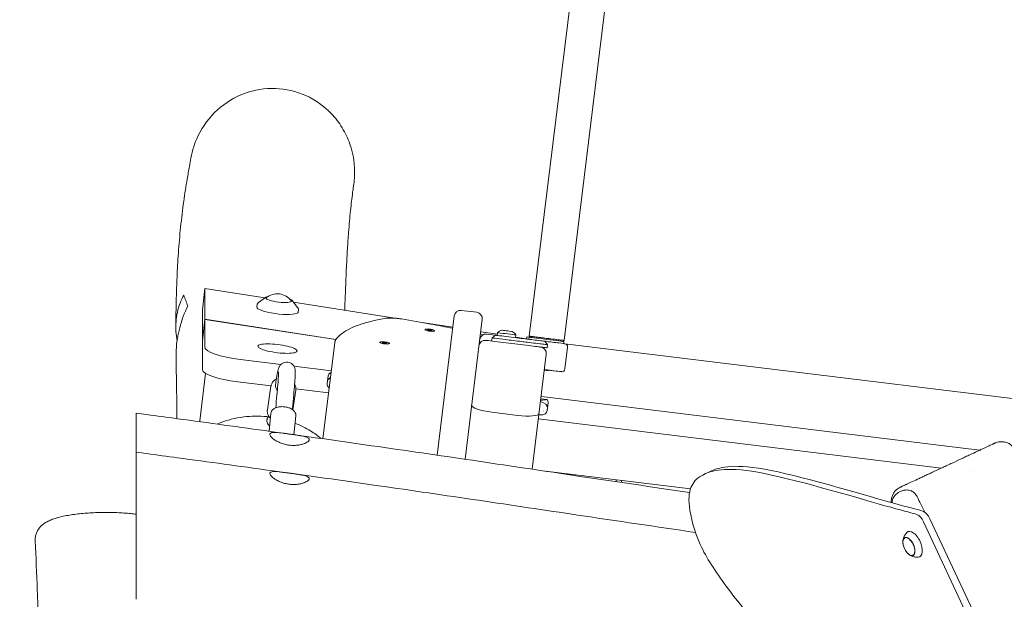
# Model space of a CAD drawing. Units: millimetres. Extents: x -10132 to 10924, y -8103 to 7518.
# Drawn here: x 3638 to 4582, y 1091 to 1646 of the extents above; entities that cross this region are included whole.
import ezdxf

# ---------------------------------------------------------------- set-up
doc = ezdxf.new("R2010")
doc.units = ezdxf.units.MM
doc.header["$LTSCALE"] = 20
doc.linetypes.add('HIDDEN', pattern=[9.525, 6.35, -3.175])
doc.layers.add('2d', color=230, linetype='Continuous')
doc.layers.add('CSA-No-EncroachmentZone_Hatch', color=20, linetype='HIDDEN')

msp = doc.modelspace()

# ---------------------------------------------------------------- hatches: boundary and pattern name
at = {"layer": 'CSA-No-EncroachmentZone_Hatch'}
h = msp.add_hatch(dxfattribs=at)
h.set_pattern_fill('ANSI31', color=256, scale=100)
h.set_pattern_definition([(307.875, (-5250.7, -6236.8), (250.6193, 194.926), [])])
edge = h.paths.add_edge_path()
edge.add_line((5105.2, 5612.09), (4675.54, 5665.16))
edge.add_arc((4453.99, 3739.2), 1938.66, 83.43773, 99.45295)
edge.add_line((4135.58, 5651.53), (4368.87, 7517.82))
edge.add_line((4368.87, 7517.82), (5898.66, 7326.6))
edge.add_line((5898.66, 7326.6), (5665.5, 5461.28))
edge.add_arc((4890.08, 3696.65), 1927.48, 66.2783, 83.59206)
edge = h.paths.add_edge_path()
edge.add_arc((-5566.41, -4434.37), 1830, 262.82156, 279.93424, ccw=False)
edge.add_line((-5795.09, -6250.03), (-6219.77, -6196.54))
edge.add_arc((-6030.8, -4376.32), 1830, 245.81572, 264.07281, ccw=False)
edge.add_line((-6780.5, -6045.71), (-7013.72, -7911.51))
edge.add_line((-7013.72, -7911.51), (-5483.93, -8102.73))
edge.add_line((-5483.93, -8102.73), (-5250.69, -6236.8))

# ---------------------------------------------------------------- linework, layer by layer
at = {"layer": '2d', "lineweight": 0}
for p, q in [((4126.56, 1343.15), (4432.44, 3834.29)), ((4160.01, 1339.04), (4465.89, 3830.18)), ((3813.38, 1368.56), (3815.88, 1388.95)), ((3815.88, 1388.95), (3873.29, 1379.93)), ((3815.88, 1359.33), (3815.88, 1388.95)), ((3873.87, 1380.37), (3867.16, 1375.36)), ((3813.38, 1368.56), (3813.38, 1338.93)), ((3865.89, 1373.38), (3865.54, 1371.13)), ((3899.38, 1377.24), (3904.68, 1370.76)), ((3900.7, 1375.63), (3997.79, 1360.38)), ((3905.43, 1368.52), (3905.24, 1366.26)), ((3813.38, 1338.93), (3815.88, 1359.33)), ((3813.38, 1338.72), (3815.88, 1359.12)), ((3941.35, 1340.05), (3815.88, 1359.33)), ((3815.88, 1359.12), (3815.88, 1332.15)), ((3941.23, 1339.86), (3815.88, 1359.12)), ((4038.36, 1229.14), (4054.75, 1362.61)), ((4076.33, 1366.01), (4061.44, 1367.84)), ((4065.08, 1225.21), (4081.55, 1359.32)), ((4081.55, 1359.32), (4081.55, 1359.32)), ((4023.7, 1356.31), (4053.4, 1351.65)), ((4026.68, 1348.99), (4026.74, 1349.48)), ((4029.15, 1349.03), (4029.66, 1349.44)), ((4029.66, 1349.44), (4029.6, 1348.95)), ((4029.66, 1349.44), (4031.87, 1349.32)), ((4031.81, 1348.84), (4031.87, 1349.32)), ((4031.87, 1349.32), (4033.56, 1348.8)), ((4030.85, 1348.5), (4029.15, 1349.03)), ((4029.6, 1348.95), (4029.55, 1348.91)), ((4031.81, 1348.84), (4029.6, 1348.95)), ((4033.05, 1348.39), (4030.85, 1348.5)), ((4033.11, 1348.43), (4031.81, 1348.84)), ((4033.56, 1348.8), (4033.05, 1348.39)), ((4035.91, 1347.86), (4035.97, 1348.35)), ((4080.09, 1347.45), (4096.16, 1344.93)), ((4094.29, 1344.09), (4085.85, 1345.12)), ((4090.58, 1338.5), (4090.95, 1341.48)), ((4094.29, 1344.09), (4090.95, 1341.48)), ((4096.34, 1346.47), (4096.03, 1343.87)), ((4113.71, 1344.34), (4113.39, 1341.74)), ((4113.45, 1342.22), (4124.08, 1340.55)), ((4124.06, 1340.43), (4124.31, 1342.42)), ((4126.44, 1342.15), (4124.31, 1342.42)), ((4126.2, 1340.17), (4126.44, 1342.15)), ((4127.56, 1343.02), (4126.44, 1342.15)), ((3813.38, 1338.93), (3813.4, 1338.93)), ((3813.38, 1310.83), (3813.38, 1338.72)), ((3940.3, 1337.2), (3928.96, 1244.84)), ((3983.37, 1336.82), (3983.43, 1337.31)), ((3985.74, 1337.01), (3986.89, 1337.3)), ((3986.89, 1336.46), (3985.74, 1337.01)), ((3986.83, 1336.81), (3986.39, 1336.7)), ((3986.83, 1336.81), (3986.89, 1337.3)), ((3989.14, 1336.54), (3986.83, 1336.81)), ((3986.89, 1337.3), (3989.2, 1337.03)), ((3989.2, 1336.19), (3986.89, 1336.46)), ((3989.2, 1337.03), (3989.14, 1336.54)), ((3989.65, 1336.3), (3989.14, 1336.54)), ((3989.2, 1337.03), (3990.35, 1336.47)), ((3990.35, 1336.47), (3989.2, 1336.19)), ((3992.6, 1335.69), (3992.66, 1336.18)), ((4123.83, 1334.41), (4099.02, 1337.46)), ((4144.05, 1334.96), (4141.43, 1338.3)), ((4143.68, 1331.98), (4144.05, 1334.96)), ((4143.68, 1331.98), (4143.68, 1331.98)), ((4159.02, 1339.16), (4159.89, 1338.05)), ((4159.65, 1336.06), (4159.89, 1338.05)), ((4160.8, 1335.92), (4589.56, 1283.28)), ((4160.84, 1311.74), (4163.4, 1332.58)), ((4129.4, 1215.68), (4142.95, 1326.02)), ((3849.77, 1320.73), (3888.6, 1315.96)), ((3901.04, 1314.43), (3936.96, 1310.02)), ((3810.85, 1261.9), (3816.44, 1307.42)), ((3934.03, 1305.23), (3933.11, 1297.75)), ((3935.93, 1307.95), (3936.7, 1307.85)), ((4141.06, 1310.64), (4142.55, 1310.45)), ((3847.27, 1299.41), (3879.19, 1295.49)), ((3879.13, 1295.18), (3875.71, 1272.73)), ((3883.35, 1296.3), (3883.44, 1296.88)), ((3902.86, 1291.56), (3899.96, 1272.58)), ((3902.96, 1292.58), (3934.35, 1288.72)), ((4137.96, 1285.35), (4143.9, 1284.62)), ((4558.06, 1233.76), (4143.91, 1284.61)), ((4137.69, 1283.17), (4143.43, 1282.47)), ((4143.71, 1271.89), (4144.62, 1279.37)), ((3877.03, 1266.42), (3876.92, 1266.31)), ((3879.06, 1269.19), (3877.3, 1252.05)), ((3902.93, 1266.74), (3901.09, 1248.75)), ((4115.58, 1267.22), (4090.77, 1270.26)), ((4135.34, 1264.04), (4521.35, 1216.65)), ((4142.31, 1213.76), (4281.16, 1196.71)), ((4300.72, 1213.77), (4294.44, 1210.85)), ((4549.03, 1213.25), (4549.03, 1213.25)), ((4549.03, 1213.25), (4549.03, 1213.25)), ((4210, 1205.45), (4210, 1203.69)), ((4215, 1204.84), (4215, 1202.95)), ((4612.84, 932.7), (4504.37, 1165.31)), ((4510.65, 1168.24), (4591.77, 994.28)), ((4486.46, 1149.92), (4487.19, 1150.28)), ((4494.3, 1133.12), (4495.04, 1133.45))]:
    msp.add_line(p, q, dxfattribs=at)
for centre, radius, start, end in [((3885.15, 1366.73), 17, 37.38925, 128.61075), ((4060.71, 1361.88), 6, 83, 173), ((4075.6, 1360.06), 6, 353, 83), ((4085.12, 1339.17), 6, 83, 173), ((4102.27, 1341.09), 8, 103.36413, 137.7593), ((4106.67, 1340.55), 8, 28.2407, 62.63587), ((4084.39, 1333.21), 6, 83, 173), ((4136.99, 1326.75), 6, 353, 83), ((4160.42, 1332.94), 3, 353, 83), ((4157.86, 1312.1), 3, 263, 353), ((4142.69, 1317.99), 8, 283.36413, 291.95505), ((4501.61, 1146.75), 17, 190.46283, 219.53717)]:
    msp.add_arc(centre, radius, start, end, dxfattribs=at)
at = {"layer": '2d', "lineweight": 0, "extrusion": (0, 0, -1)}
for centre, major_axis, ratio, start_param, end_param in [((3886.57, 1378.38), (12.31, -1.51), 0.206428, 0.184099, 3.325691), ((3886.57, 1378.38), (-12.31, 1.51), 0.206428, 0.184099, 0.46079), ((3886.57, 1378.38), (12.31, -1.51), 0.206428, -0.46079, 0.184099), ((3885.38, 1368.66), (19.85, -2.44), 0.206428, -0.007367, 0.184099), ((4031.36, 1348.91), (4.62, -0.57), 0.206375, 0.198464, 3.340057), ((4031.36, 1348.91), (-4.62, 0.57), 0.206375, 0.198464, 3.340057), ((4104.71, 1342.81), (-10.42, 1.28), 0, 0, 1.795162), ((4142.92, 1338.12), (24.32, -2.99), 0, -2.429023, -1.781658), ((4143.29, 1341.09), (-16.72, 2.05), 0, -0.346248, 1.570796), ((4143.29, 1341.09), (-14.74, 1.81), 0, -1.227386, 0), ((4143.29, 1341.09), (-14.39, 1.77), 0, 0, 1.570796), ((4143.17, 1340.1), (16.72, -2.05), 0, -1.570796, 0), ((4143.29, 1341.09), (16.72, -2.05), 0, -1.570796, 0.346248), ((4143.29, 1341.09), (15.73, -1.93), 0, -1.570796, 0), ((3885.38, 1331.24), (-18.86, 2.32), 0.206428, -1.596137, 1.545456), ((3885.38, 1331.24), (18.86, -2.32), 0.206428, -1.596137, 1.545456), ((3988.05, 1336.74), (-4.62, 0.57), 0.206375, -0.55, 2.591593), ((3988.05, 1336.74), (4.62, -0.57), 0.206375, -0.55, 2.591593), ((4137.73, 1332.71), (5.96, -0.73), 0, -1.66799, 0), ((4142.19, 1332.16), (20.84, -2.56), 0, -1.786757, -1.499307), ((4138.46, 1338.66), (2.98, -0.37), 0, -1.781658, 0), ((4142.92, 1338.12), (17.87, -2.19), 0, -1.654226, 0), ((3943.32, 1299.03), (-9.91, 1.22), 0.545956, 0, 0.697734), ((3943.93, 1304.02), (-9.91, 1.22), 0.545956, 0, 0.566583), ((4139.57, 1310.82), (4.96, -0.61), 0, -1.266104, 0), ((4139.63, 1311.32), (-10.92, 1.34), 0, -2.503159, -2.157422), ((4139.63, 1311.32), (-17.87, 2.19), 0, -2.503159, -1.915888), ((4139.63, 1311.32), (17.87, -2.19), 0, 0, 0.638434), ((3943.32, 1299.01), (-9.91, 1.22), 0.545955, -0.222694, -0.222591), ((4134.11, 1275.6), (9.91, -1.22), 0.545956, -1.303836, 0), ((4134.72, 1280.59), (9.91, -1.22), 0.545956, -0.566583, 0), ((4133.88, 1273.93), (6.7, -0.82), 0.545956, 0.308037, 0.308388), ((4134.1, 1275.58), (-9.91, 1.22), 0.545957, -2.325926, -2.325774), ((4134.1, 1275.58), (9.91, -1.22), 0.545956, 0.222392, 0.2234), ((4144.93, 1281.83), (-1.46, -11.88), 0.000031, -0.579201, -0.575858), ((4499.84, 1163.2), (4.23, -9.06), 0.5, -2.671396, -1.570796), ((4506.12, 1166.13), (4.23, -9.06), 0.5, -2.671396, -1.570796), ((4490.45, 1141.55), (-3.97, 8.52), 0.5, -1.570796, 1.570796), ((4490.42, 1141.54), (-3.92, 8.4), 0.5, -1.092364, 0), ((4490.45, 1141.55), (3.97, -8.52), 0.5, -1.570796, 1.570796), ((4490.42, 1141.54), (3.92, -8.4), 0.5, 0, 1.092364)]:
    msp.add_ellipse(centre, major_axis=major_axis, ratio=ratio, start_param=start_param, end_param=end_param, dxfattribs=at)
at = {"layer": '2d', "lineweight": 0}
for centre, major_axis, ratio, start_param, end_param in [((3885.38, 1368.66), (-19.85, 2.44), 0.206428, -0.007367, 2.957494), ((4104.34, 1339.83), (-13.4, 1.65), 0, -1.795162, 0), ((4105.03, 1345.4), (-8.68, 1.07), 0, -0.830092, 0), ((4105.03, 1345.4), (8.68, -1.07), 0, 0, 2.3115), ((4105.38, 1348.27), (-4.96, 0.61), 0, -0.830092, 0), ((4105.38, 1348.27), (4.96, -0.61), 0, 0.000001, 2.311501), ((4111, 1342.03), (17.87, -2.19), 0, -1.795162, -0.712569), ((4143.17, 1340.1), (-16.72, 2.05), 0, -1.570796, 0), ((4143.29, 1341.09), (-15.73, 1.93), 0, -1.570796, 0), ((3850.63, 1328.06), (-34.74, 4.27), 0.210969, 0.02595, 1.571952), ((4099.02, 1337.46), (-13.9, 1.71), 0, -1.570796, 0), ((4110.64, 1339.06), (14.89, -1.83), 0, -1.795162, -0.712569), ((4142.56, 1335.14), (-27.3, 3.35), 0, -1.359935, -0.712569), ((4123.83, 1334.41), (13.9, -1.71), 0, 0.289415, 1.570796), ((4138.09, 1335.69), (5.96, -0.73), 0, 0, 1.781658), ((4142.92, 1338.12), (17.12, -2.1), 0, -0.215771, 0), ((3848.13, 1306.75), (-34.74, 4.27), 0.210969, 0.02595, 1.571952), ((3943.32, 1299.03), (-9.91, 1.22), 0.545956, -0.697734, 0), ((3944.48, 1308.47), (-9.91, 1.22), 0.291858, 0.566583, 0.697734), ((4139.63, 1311.32), (10.92, -1.34), 0, -0.638434, 1.434006), ((3891.26, 1295.1), (-7.91, 1.21), 0.813022, 0, 0.834556), ((3934.33, 1307.73), (1.46, 11.93), 0.000026, -2.565727, -2.562399), ((4144.06, 1285.87), (-5.96, 0.73), 0.210915, 1.569203, 1.570796), ((4091.28, 1274.45), (-19.85, 2.44), 0.210915, 0, 1.570796), ((4134.11, 1275.6), (9.91, -1.22), 0.545956, 0, 1.303836), ((4135.27, 1285.05), (-9.91, 1.22), 0.291858, -4.445429, -3.708175), ((4116.09, 1271.4), (-19.85, 2.44), 0.210915, -4.712389, -3.141593), ((4133.88, 1273.93), (7.44, -0.91), 0.545956, -0.461519, -0.461225), ((3845.59, 1257.63), (-34.74, 4.27), 0.210972, 0, 0.096489), ((4495.13, 1143.73), (-5.6, 12.01), 0.5, -1.570796, 0.191094), ((4490.42, 1141.54), (3.92, -8.4), 0.5, 0, 3.141593), ((4495.13, 1143.73), (5.6, -12.01), 0.5, -0.191094, 1.570796)]:
    msp.add_ellipse(centre, major_axis=major_axis, ratio=ratio, start_param=start_param, end_param=end_param, dxfattribs=at)
for points, knots in [([(3954.71, 1527.22), (3952.81, 1532.7), (3950.34, 1537.95), (3944.34, 1547.77), (3940.84, 1552.32), (3929.95, 1563.71), (3921.71, 1569.57), (3903.36, 1577.87), (3893.44, 1580.18), (3873.29, 1580.87), (3863.28, 1579.25), (3844.31, 1572.27), (3835.55, 1566.95), (3820.14, 1553.03), (3813.75, 1544.44), (3805.96, 1528.18), (3803.68, 1521.11), (3802.37, 1513.84)], [0.000001, 0.000001, 0.000001, 0.000001, 1.740379, 1.740379, 3.458599, 3.458599, 6.475297, 6.475297, 9.518073, 9.518073, 12.546711, 12.546711, 15.608201, 15.608201, 18.804059, 18.804059, 21.03601, 21.03601, 21.03601, 21.03601]), ([(3958.43, 1488.78), (3958.8, 1491.38), (3959.04, 1493.99), (3959.61, 1507), (3958.11, 1517.39), (3954.71, 1527.22)], [21.298538, 21.298538, 21.298538, 21.298538, 22.089559, 22.089559, 25.22369, 25.22369, 25.22369, 25.22369]), ([(3787.97, 1351.97), (3787.97, 1352.76), (3787.98, 1353.55), (3787.99, 1356.72), (3788.01, 1359.12), (3788.1, 1367.45), (3788.2, 1373.47), (3788.53, 1386.19), (3788.76, 1392.91), (3789.4, 1407.28), (3789.84, 1414.96), (3790.97, 1431.04), (3791.69, 1439.45), (3793.4, 1456.1), (3794.39, 1464.35), (3796.56, 1479.89), (3797.69, 1486.96), (3799.53, 1497.87), (3800.24, 1501.93), (3801.42, 1508.58), (3801.9, 1511.24), (3802.37, 1513.84)], [0, 0, 0, 0, 10.000003, 10.000003, 40.000081, 40.000081, 113.198851, 113.198851, 192.437377, 192.437377, 281.360193, 281.360193, 378.258497, 378.258497, 474.296115, 474.296115, 561.526177, 561.526177, 615.786658, 615.786658, 653.112053, 653.112053, 653.112053, 653.112053]), ([(3958.43, 1488.78), (3958.34, 1488.14), (3958.25, 1487.51), (3957.9, 1484.95), (3957.64, 1483.03), (3956.64, 1475.33), (3955.95, 1469.52), (3954.63, 1456.8), (3954.02, 1449.86), (3953.08, 1437.44), (3952.73, 1432.18), (3952.06, 1421.08), (3951.75, 1415.23), (3951.1, 1401.79), (3950.77, 1394.17), (3950.24, 1380.32), (3950.02, 1374.08), (3949.82, 1367.92)], [0, 0, 0, 0, 10, 10, 40.000008, 40.000008, 130.000426, 130.000426, 233.148714, 233.148714, 305.657523, 305.657523, 383.54449, 383.54449, 483.146599, 483.146599, 564.934824, 564.934824, 564.934824, 564.934824]), ([(3789.12, 1338.57), (3788.6, 1341.62), (3788.25, 1344.66), (3787.73, 1354.09), (3788.21, 1360.23), (3790.72, 1372.09), (3792.81, 1377.64), (3795.5, 1382.6)], [3.171948, 3.171948, 3.171948, 3.171948, 4.121211, 4.121211, 6.125759, 6.125759, 8.23941, 8.23941, 8.23941, 8.23941]), ([(3795.5, 1382.6), (3796.11, 1380.92), (3796.74, 1379.18), (3798.02, 1375.66), (3798.68, 1373.86), (3799.34, 1372.06)], [0.000001, 0.000001, 0.000001, 0.000001, 4.030062, 4.030062, 8.066598, 8.066598, 8.066598, 8.066598]), ([(3876.14, 1381.15), (3875.35, 1381.02), (3874.71, 1380.84), (3874.1, 1380.52), (3873.98, 1380.45), (3873.87, 1380.37)], [2.5150356, 2.5150356, 2.5150356, 2.5150356, 2.8217198, 2.8217198, 2.9036824, 2.9036824, 2.9036824, 2.9036824]), ([(3899.38, 1377.24), (3899.03, 1377.67), (3898.48, 1378.02), (3897.62, 1378.43), (3897.5, 1378.49), (3897.37, 1378.55)], [0.1872287, 0.1872287, 0.1872287, 0.1872287, 0.5231936, 0.5231936, 0.5758755, 0.5758755, 0.5758755, 0.5758755]), ([(3799.34, 1372.06), (3796.24, 1365.6), (3793.61, 1358.62), (3789.89, 1344.45), (3788.67, 1337.23), (3788.16, 1327.58), (3788.11, 1325.39), (3788.14, 1323.18)], [0.000001, 0.000001, 0.000001, 0.000001, 2.640794, 2.640794, 5.060799, 5.060799, 5.759443, 5.759443, 5.759443, 5.759443]), ([(3865.89, 1373.38), (3865.92, 1373.53), (3865.96, 1373.68), (3866.05, 1373.98), (3866.12, 1374.12), (3866.25, 1374.38), (3866.33, 1374.5), (3866.49, 1374.72), (3866.58, 1374.82), (3866.75, 1375.01), (3866.84, 1375.1), (3866.94, 1375.18)], [3.1743008, 3.1743008, 3.1743008, 3.1743008, 3.2096471, 3.2096471, 3.2449933, 3.2449933, 3.2803396, 3.2803396, 3.3156859, 3.3156859, 3.3510322, 3.3510322, 3.3510322, 3.3510322]), ([(3866.94, 1375.18), (3866.95, 1375.19), (3866.97, 1375.21), (3867, 1375.23), (3867.01, 1375.24), (3867.04, 1375.27), (3867.06, 1375.28), (3867.09, 1375.31), (3867.1, 1375.32), (3867.13, 1375.34), (3867.15, 1375.35), (3867.16, 1375.36)], [3.35103216, 3.35103216, 3.35103216, 3.35103216, 3.3567263, 3.3567263, 3.36242044, 3.36242044, 3.36811458, 3.36811458, 3.37380872, 3.37380872, 3.37950286, 3.37950286, 3.37950286, 3.37950286]), ([(3904.68, 1370.76), (3904.77, 1370.65), (3904.85, 1370.54), (3905.01, 1370.29), (3905.08, 1370.16), (3905.22, 1369.88), (3905.28, 1369.73), (3905.37, 1369.41), (3905.41, 1369.24), (3905.45, 1368.89), (3905.45, 1368.7), (3905.43, 1368.52)], [6.0959566, 6.0959566, 6.0959566, 6.0959566, 6.1369971, 6.1369971, 6.1780375, 6.1780375, 6.2190779, 6.2190779, 6.2601183, 6.2601183, 6.3011587, 6.3011587, 6.3011587, 6.3011587]), ([(3941.64, 1340.46), (3943.19, 1342.47), (3945.09, 1344.25), (3949.49, 1347.5), (3951.98, 1348.98), (3957.57, 1351.71), (3960.66, 1352.97), (3967.44, 1355.3), (3971.12, 1356.38), (3979.09, 1358.37), (3983.36, 1359.28), (3987.92, 1360.11)], [3.288135, 3.288135, 3.288135, 3.288135, 3.3810048, 3.3810048, 3.4738745, 3.4738745, 3.5667443, 3.5667443, 3.6596141, 3.6596141, 3.7524838, 3.7524838, 3.7524838, 3.7524838]), ([(3987.92, 1360.11), (3988.83, 1360.28), (3989.77, 1360.38), (3991.74, 1360.52), (3992.78, 1360.54), (3994.96, 1360.53), (3996.09, 1360.49), (3998.4, 1360.34), (3999.59, 1360.24), (4001.96, 1359.97), (4003.14, 1359.81), (4004.31, 1359.62)], [3.752484, 3.752484, 3.752484, 3.752484, 3.987395, 3.987395, 4.222306, 4.222306, 4.457217, 4.457217, 4.692128, 4.692128, 4.927039, 4.927039, 4.927039, 4.927039]), ([(4004.31, 1359.62), (4013.74, 1358.08), (4023.07, 1356.46), (4039.36, 1353.45), (4046.37, 1352.09), (4053.29, 1350.69)], [4.9270387, 4.9270387, 4.9270387, 4.9270387, 5.0234884, 5.0234884, 5.0980137, 5.0980137, 5.0980137, 5.0980137]), ([(3940.3, 1337.2), (3940.33, 1337.46), (3940.38, 1337.71), (3940.5, 1338.21), (3940.57, 1338.45), (3940.75, 1338.91), (3940.84, 1339.13), (3941.05, 1339.56), (3941.16, 1339.75), (3941.4, 1340.13), (3941.52, 1340.3), (3941.64, 1340.46)], [3.1669269, 3.1669269, 3.1669269, 3.1669269, 3.1911685, 3.1911685, 3.2154101, 3.2154101, 3.2396518, 3.2396518, 3.2638934, 3.2638934, 3.288135, 3.288135, 3.288135, 3.288135]), ([(3789, 1264.15), (3788.99, 1266.66), (3788.97, 1269.18), (3788.89, 1278), (3788.8, 1284.47), (3788.6, 1295.8), (3788.52, 1300.4), (3788.36, 1309.1), (3788.29, 1313.12), (3788.2, 1319.24), (3788.17, 1321.2), (3788.14, 1323.18)], [975.036833, 975.036833, 975.036833, 975.036833, 1023.954272, 1023.954272, 1144.141444, 1144.141444, 1220.697818, 1220.697818, 1282.159353, 1282.159353, 1310.319798, 1310.319798, 1310.319798, 1310.319798]), ([(3883.44, 1296.88), (3883.73, 1298.79), (3884.01, 1300.54), (3884.53, 1303.7), (3884.77, 1305.11), (3885.22, 1307.58), (3885.43, 1308.65), (3885.83, 1310.49), (3886, 1311.23), (3886.43, 1312.55), (3886.54, 1312.99), (3887.15, 1314.11), (3887.29, 1314.36), (3887.77, 1315.06), (3888.13, 1315.56), (3889.38, 1316.66), (3890.1, 1317.21), (3892, 1317.97), (3893, 1318.21), (3894.44, 1318.23), (3894.79, 1318.21), (3895.14, 1318.17)], [4.0913456, 4.0913456, 4.0913456, 4.0913456, 4.2155543, 4.2155543, 4.339763, 4.339763, 4.4639716, 4.4639716, 4.5881803, 4.5881803, 4.6502846, 4.6502846, 4.6649825, 4.6649825, 4.6847679, 4.6847679, 4.6988786, 4.6988786, 4.7091436, 4.7091436, 4.712389, 4.712389, 4.712389, 4.712389]), ([(3895.14, 1318.17), (3896.02, 1318.07), (3896.87, 1317.81), (3898.39, 1317.11), (3899.03, 1316.65), (3900.15, 1315.66), (3900.56, 1315.15), (3901.25, 1314.14), (3901.47, 1313.69), (3901.83, 1312.85), (3901.94, 1312.5), (3902.15, 1311.74), (3902.21, 1311.41), (3902.36, 1310.43), (3902.38, 1309.98), (3902.45, 1308.09), (3902.39, 1306.59), (3902.18, 1302.46), (3902, 1299.91), (3901.53, 1293.9), (3901.23, 1290.43), (3900.52, 1282.7), (3900.1, 1278.43), (3899.61, 1273.54), (3899.58, 1273.21), (3899.54, 1272.88)], [4.712389, 4.712389, 4.712389, 4.712389, 4.720555, 4.720555, 4.729535, 4.729535, 4.740857, 4.740857, 4.755156, 4.755156, 4.773093, 4.773093, 4.801286, 4.801286, 4.870684, 4.870684, 5.078088, 5.078088, 5.285492, 5.285492, 5.492896, 5.492896, 5.7003, 5.7003, 5.715135, 5.715135, 5.715135, 5.715135]), ([(3884.28, 1302.21), (3883.61, 1301.84), (3882.97, 1301.41), (3881.54, 1300.18), (3880.8, 1299.31), (3879.7, 1297.39), (3879.32, 1296.35), (3879.14, 1295.24), (3879.14, 1295.21), (3879.13, 1295.18)], [2.200218, 2.200218, 2.200218, 2.200218, 2.4067556, 2.4067556, 2.712396, 2.712396, 3.0094813, 3.0094813, 3.0180364, 3.0180364, 3.0180364, 3.0180364]), ([(3886.4, 1308.97), (3886.4, 1308.97), (3886.41, 1308.82), (3886.42, 1307.9), (3886.37, 1306.46), (3886.15, 1302.54), (3885.96, 1299.96), (3885.47, 1293.86), (3885.16, 1290.33), (3884.45, 1282.76), (3884.06, 1278.77), (3883.63, 1274.51)], [4.8463407, 4.8463407, 4.8463407, 4.8463407, 4.9105359, 4.9105359, 5.107091, 5.107091, 5.3144949, 5.3144949, 5.5218988, 5.5218988, 5.714875, 5.714875, 5.714875, 5.714875]), ([(3902.86, 1291.56), (3903.02, 1292.6), (3902.99, 1293.67), (3902.59, 1295.65), (3902.26, 1296.56), (3901.8, 1297.41)], [6.159629, 6.159629, 6.159629, 6.159629, 6.4477734, 6.4477734, 6.708707, 6.708707, 6.708707, 6.708707]), ([(3934.93, 1293.46), (3934.78, 1293.58), (3934.64, 1293.7), (3934, 1294.3), (3933.58, 1294.9), (3933.14, 1296.1), (3933.06, 1296.69), (3933.07, 1297.41), (3933.09, 1297.57), (3933.1, 1297.73)], [6.43139, 6.43139, 6.43139, 6.43139, 7.104871, 7.104871, 9.573374, 9.573374, 11.566639, 11.566639, 12.126904, 12.126904, 12.126904, 12.126904]), ([(3879.06, 1269.19), (3879.13, 1269.89), (3879.35, 1270.57), (3880.02, 1271.86), (3880.5, 1272.43), (3881.75, 1273.56), (3882.56, 1274.04), (3884.35, 1274.84), (3885.35, 1275.13), (3887.45, 1275.51), (3888.55, 1275.61), (3890.46, 1275.61), (3891.27, 1275.56), (3892.07, 1275.47)], [3.193755, 3.193755, 3.193755, 3.193755, 3.396205, 3.396205, 3.623135, 3.623135, 3.923464, 3.923464, 4.243383, 4.243383, 4.563303, 4.563303, 4.793351, 4.793351, 4.793351, 4.793351]), ([(3892.07, 1275.47), (3893.15, 1275.34), (3894.21, 1275.13), (3896.24, 1274.55), (3897.21, 1274.18), (3899.01, 1273.27), (3899.83, 1272.73), (3901.28, 1271.45), (3901.92, 1270.7), (3902.73, 1269.04), (3902.96, 1268.17), (3902.96, 1267.09), (3902.95, 1266.91), (3902.93, 1266.74)], [4.793351, 4.793351, 4.793351, 4.793351, 5.10175, 5.10175, 5.41015, 5.41015, 5.718549, 5.718549, 6.026949, 6.026949, 6.28438, 6.28438, 6.335348, 6.335348, 6.335348, 6.335348]), ([(3750, 1269.42), (3750, 1269.42), (3750, 1269.18), (3750, 1267.63), (3750, 1265.37), (3750, 1261.99)], [17.209561, 17.209561, 17.209561, 17.209561, 18.231303, 18.231303, 20.5208, 20.5208, 20.5208, 20.5208]), ([(3750, 1269.42), (3753.3, 1268.98), (3756.61, 1268.53), (3769.81, 1266.75), (3779.72, 1265.41), (3819.35, 1260.04), (3849.07, 1255.97), (3913.2, 1247.08), (3947.62, 1242.23), (4014.06, 1232.71), (4046.09, 1228.02), (4109.81, 1218.61), (4141.52, 1213.88), (4208.91, 1203.85), (4244.59, 1198.55), (4280.29, 1193.33)], [0, 0, 0, 0, 10.000001, 10.000001, 40.000015, 40.000015, 130.000486, 130.000486, 234.280365, 234.280365, 331.370793, 331.370793, 427.536885, 427.536885, 535.765658, 535.765658, 535.765658, 535.765658]), ([(3876.56, 1265.91), (3876.06, 1265.96), (3875.56, 1266.01), (3867.53, 1266.76), (3860.11, 1266.62), (3844.72, 1264.74), (3837.14, 1262.76), (3829.38, 1259.75), (3828.38, 1259.34), (3827.41, 1258.92)], [7.371205, 7.371205, 7.371205, 7.371205, 7.523315, 7.523315, 9.80433, 9.80433, 12.456796, 12.456796, 12.854468, 12.854468, 12.854468, 12.854468]), ([(3876.92, 1266.31), (3876.75, 1266.14), (3876.59, 1265.95), (3876.29, 1265.57), (3876.15, 1265.37), (3875.89, 1264.95), (3875.78, 1264.74), (3875.57, 1264.28), (3875.49, 1264.05), (3875.34, 1263.57), (3875.29, 1263.33), (3875.25, 1263.08)], [2.6468728, 2.6468728, 2.6468728, 2.6468728, 2.7281532, 2.7281532, 2.8094336, 2.8094336, 2.8907141, 2.8907141, 2.9719945, 2.9719945, 3.0532749, 3.0532749, 3.0532749, 3.0532749]), ([(3878.57, 1264.44), (3878.11, 1264.91), (3877.68, 1265.43), (3876.65, 1266.95), (3876.16, 1268.03), (3875.61, 1270.23), (3875.54, 1271.34), (3875.68, 1272.53), (3875.69, 1272.63), (3875.71, 1272.73)], [2.4407142, 2.4407142, 2.4407142, 2.4407142, 2.6197927, 2.6197927, 2.9383031, 2.9383031, 3.2365547, 3.2365547, 3.2651489, 3.2651489, 3.2651489, 3.2651489]), ([(4143.7, 1271.87), (4143.63, 1271.24), (4143.42, 1270.6), (4142.78, 1269.53), (4142.37, 1269.09), (4141.46, 1268.41), (4140.96, 1268.17), (4139.87, 1267.82), (4139.27, 1267.74), (4137.88, 1267.67), (4137.07, 1267.72), (4136.08, 1267.83), (4135.94, 1267.85), (4135.81, 1267.86)], [0, 0, 0, 0, 2.257083, 2.257083, 4.317003, 4.317003, 6.275503, 6.275503, 8.522223, 8.522223, 11.457767, 11.457767, 11.902044, 11.902044, 11.902044, 11.902044]), ([(3750, 1261.99), (3750, 1257.74), (3750, 1251.8), (3750, 1240.66), (3750, 1236.45), (3750, 1231.99)], [0.000001, 0.000001, 0.000001, 0.000001, 2.882816, 2.882816, 4.419551, 4.419551, 4.419551, 4.419551]), ([(3875.22, 1262.8), (3875.14, 1262.09), (3875.22, 1261.37), (3875.64, 1259.95), (3876, 1259.27), (3876.85, 1258.13), (3877.32, 1257.65), (3877.83, 1257.22)], [3.0837595, 3.0837595, 3.0837595, 3.0837595, 3.3162272, 3.3162272, 3.5715783, 3.5715783, 3.7941618, 3.7941618, 3.7941618, 3.7941618]), ([(3875.25, 1263.08), (3875.25, 1263.06), (3875.24, 1263.04), (3875.24, 1263.01), (3875.24, 1262.99), (3875.23, 1262.95), (3875.23, 1262.93), (3875.23, 1262.9), (3875.22, 1262.88), (3875.22, 1262.84), (3875.22, 1262.82), (3875.22, 1262.8)], [3.05327494, 3.05327494, 3.05327494, 3.05327494, 3.05937186, 3.05937186, 3.06546878, 3.06546878, 3.0715657, 3.0715657, 3.07766262, 3.07766262, 3.08375954, 3.08375954, 3.08375954, 3.08375954]), ([(3926.95, 1245.12), (3924, 1247.66), (3920.71, 1250.09), (3912.6, 1255.12), (3907.64, 1257.62), (3902.21, 1259.72)], [1.16063, 1.16063, 1.16063, 1.16063, 2.716403, 2.716403, 4.619347, 4.619347, 4.619347, 4.619347]), ([(3881.68, 1244.47), (3880.28, 1245.52), (3879.25, 1246.56), (3878.07, 1248.35), (3877.9, 1249.1), (3878.43, 1250.2), (3879.08, 1250.56), (3881.1, 1250.94), (3882.45, 1250.96), (3885.87, 1250.76), (3887.98, 1250.52), (3891.41, 1250.08), (3892.57, 1249.92), (3894.36, 1249.68), (3894.97, 1249.59), (3896.12, 1249.44), (3896.66, 1249.36), (3897.2, 1249.28)], [0.000001, 0.000001, 0.000001, 0.000001, 0.743534, 0.743534, 1.463008, 1.463008, 2.151009, 2.151009, 2.831983, 2.831983, 3.586527, 3.586527, 3.95169, 3.95169, 4.137906, 4.137906, 4.301987, 4.301987, 4.301987, 4.301987]), ([(3897.2, 1249.28), (3897.7, 1249.22), (3898.19, 1249.15), (3899.25, 1249), (3899.81, 1248.92), (3901.54, 1248.67), (3902.7, 1248.51), (3906.11, 1247.99), (3908.2, 1247.64), (3911.59, 1246.89), (3912.92, 1246.5), (3914.88, 1245.56), (3915.48, 1245.02), (3915.81, 1243.83), (3915.57, 1243.19), (3914.26, 1241.81), (3913.11, 1241.08), (3911.59, 1240.43)], [0.000001, 0.000001, 0.000001, 0.000001, 0.149877, 0.149877, 0.320335, 0.320335, 0.683335, 0.683335, 1.426077, 1.426077, 2.103179, 2.103179, 2.797213, 2.797213, 3.466122, 3.466122, 4.207158, 4.207158, 4.207158, 4.207158]), ([(3895.92, 1238.8), (3895.35, 1238.88), (3894.78, 1238.98), (3893.55, 1239.23), (3892.88, 1239.38), (3890.7, 1239.95), (3889.23, 1240.45), (3886.52, 1241.57), (3885.28, 1242.19), (3883.24, 1243.37), (3882.41, 1243.92), (3881.68, 1244.47)], [0.000001, 0.000001, 0.000001, 0.000001, 0.172572, 0.172572, 0.379223, 0.379223, 0.86023, 0.86023, 1.333638, 1.333638, 1.722087, 1.722087, 1.722087, 1.722087]), ([(3911.59, 1240.43), (3910.76, 1240.08), (3909.83, 1239.75), (3907.53, 1239.12), (3906.13, 1238.84), (3903.26, 1238.5), (3901.83, 1238.42), (3899.55, 1238.45), (3898.74, 1238.49), (3897.25, 1238.62), (3896.58, 1238.7), (3895.92, 1238.8)], [0.000001, 0.000001, 0.000001, 0.000001, 0.402705, 0.402705, 0.902258, 0.902258, 1.354837, 1.354837, 1.602348, 1.602348, 1.804489, 1.804489, 1.804489, 1.804489]), ([(4572.58, 1240.53), (4572.43, 1240.46), (4572.21, 1240.36), (4571.76, 1240.15), (4571.6, 1240.07), (4571.23, 1239.9), (4571.03, 1239.81), (4569.95, 1239.3), (4568.81, 1238.78), (4566.7, 1237.79), (4565.93, 1237.43), (4564.27, 1236.66), (4563.38, 1236.24), (4561.51, 1235.37), (4560.51, 1234.91), (4558.94, 1234.17), (4558.4, 1233.92), (4557.3, 1233.41), (4556.73, 1233.14), (4553.84, 1231.79), (4551.38, 1230.65), (4547.47, 1228.82), (4546.13, 1228.2), (4544.07, 1227.24), (4543.37, 1226.91), (4541.96, 1226.25), (4541.25, 1225.93), (4537.7, 1224.27), (4534.81, 1222.92), (4531.12, 1221.2), (4530.38, 1220.86), (4528.9, 1220.16), (4528.15, 1219.81), (4525.91, 1218.77), (4524.43, 1218.08), (4520.02, 1216.02), (4517.13, 1214.67), (4513.56, 1213.01), (4512.85, 1212.68), (4511.45, 1212.03), (4510.76, 1211.7), (4508.7, 1210.75), (4507.37, 1210.13), (4504.77, 1208.91), (4503.51, 1208.32), (4501.66, 1207.46), (4501.05, 1207.18), (4499.85, 1206.62), (4499.26, 1206.35), (4496.39, 1205), (4494.31, 1204.03), (4491.5, 1202.72), (4490.61, 1202.31), (4489.37, 1201.73), (4488.97, 1201.55), (4488.21, 1201.19), (4487.84, 1201.02), (4486.1, 1200.21), (4484.97, 1199.68), (4483.9, 1199.18), (4483.7, 1199.09), (4483.34, 1198.92), (4483.17, 1198.84), (4482.74, 1198.64), (4482.52, 1198.54), (4482.24, 1198.41), (4482.17, 1198.37), (4482.17, 1198.37)], [-157.2119, -157.2119, -157.2119, -157.2119, -152.299028, -152.299028, -149.842592, -149.842592, -147.386156, -147.386156, -137.560412, -137.560412, -132.64754, -132.64754, -127.734669, -127.734669, -122.821797, -122.821797, -120.365361, -120.365361, -117.908925, -117.908925, -108.083181, -108.083181, -103.170309, -103.170309, -100.713873, -100.713873, -98.257437, -98.257437, -88.431694, -88.431694, -85.975258, -85.975258, -83.518822, -83.518822, -78.60595, -78.60595, -68.780206, -68.780206, -66.32377, -66.32377, -63.867334, -63.867334, -58.954462, -58.954462, -54.041591, -54.041591, -51.585155, -51.585155, -49.128719, -49.128719, -39.302975, -39.302975, -34.390103, -34.390103, -31.933667, -31.933667, -29.477231, -29.477231, -19.651487, -19.651487, -17.195052, -17.195052, -14.738616, -14.738616, -9.825744, -9.825744, -4.988472, -4.988472, -4.988472, -4.988472]), ([(4572.81, 1240.64), (4572.81, 1240.64), (4572.81, 1240.64), (4572.81, 1240.64), (4572.8, 1240.64), (4572.73, 1240.6), (4572.58, 1240.53)], [-5.001566, -5.001566, -5.001566, -5.001566, -4.913323, -4.913323, -4.913323, 0, 0, 0, 0]), ([(4572.81, 1240.64), (4573.1, 1240.78), (4573.4, 1240.9), (4574.79, 1241.44), (4575.93, 1241.74), (4578.24, 1242.06), (4579.43, 1242.09), (4581.75, 1241.86), (4582.91, 1241.61), (4585.11, 1240.85), (4586.18, 1240.34), (4588.15, 1239.1), (4589.06, 1238.36), (4591.06, 1236.32), (4592.04, 1234.89), (4592.75, 1233.35)], [0, 0, 0, 0, 0.9727, 0.9727, 4.473649, 4.473649, 7.974598, 7.974598, 11.475545, 11.475545, 14.976654, 14.976654, 18.459999, 18.459999, 23.5301, 23.5301, 23.5301, 23.5301]), ([(3750, 1231.99), (3750, 1231.99), (3750, 1231.67), (3750, 1229.88), (3750, 1227.7), (3750, 1224.56)], [5.198547, 5.198547, 5.198547, 5.198547, 6.370265, 6.370265, 8.496629, 8.496629, 8.496629, 8.496629]), ([(3750, 1231.99), (3753.3, 1231.54), (3756.61, 1231.1), (3769.81, 1229.32), (3779.72, 1227.98), (3819.35, 1222.6), (3849.07, 1218.53), (3913.2, 1209.64), (3947.62, 1204.8), (4014.06, 1195.27), (4046.09, 1190.59), (4109.81, 1181.17), (4141.52, 1176.44), (4210.79, 1166.13), (4248.36, 1160.55), (4285.95, 1155.07)], [0, 0, 0, 0, 10.000001, 10.000001, 40.000015, 40.000015, 130.000486, 130.000486, 234.280365, 234.280365, 331.370793, 331.370793, 427.536885, 427.536885, 541.484237, 541.484237, 541.484237, 541.484237]), ([(3750, 1224.56), (3750, 1220.51), (3750, 1214.95), (3750, 1201.18), (3750, 1193.05), (3750, 1175.13), (3750, 1165.51), (3750, 1146.25), (3750, 1136.81), (3750, 1119.52), (3750, 1111.79), (3750, 1099.18), (3750, 1094.3), (3750, 1091)], [0.000001, 0.000001, 0.000001, 0.000001, 2.738482, 2.738482, 5.557727, 5.557727, 8.445463, 8.445463, 11.326403, 11.326403, 14.155333, 14.155333, 16.875186, 16.875186, 16.875186, 16.875186]), ([(4498.12, 1172.24), (4494.32, 1173.66), (4487.33, 1175.17), (4472.98, 1179.14), (4444.57, 1187), (4387.28, 1204.52), (4352.08, 1211.5), (4316.88, 1218.48), (4303.77, 1214.93), (4295.68, 1211.41), (4287.6, 1207.88), (4284.53, 1204.37), (4282.38, 1199.77), (4280.23, 1195.17), (4278.99, 1189.47), (4280.1, 1179.78), (4281.22, 1170.1), (4284.68, 1156.42), (4290.53, 1143.44), (4296.38, 1130.46), (4304.63, 1118.18), (4315.49, 1103.56), (4326.36, 1088.94), (4339.84, 1071.97), (4353.48, 1056.1), (4367.12, 1040.23), (4380.92, 1025.46), (4396.56, 1008.69), (4412.19, 991.93), (4429.67, 973.17), (4442.47, 957.15)], [-164.450139, -164.450139, -164.450139, -164.450139, -160.915783, -160.915783, -160.915783, -153.919444, -153.919444, -153.919444, -146.923106, -146.923106, -146.923106, -139.926768, -139.926768, -139.926768, -132.930429, -132.930429, -132.930429, -125.934091, -125.934091, -125.934091, -118.937753, -118.937753, -118.937753, -111.941414, -111.941414, -111.941414, -104.945076, -104.945076, -104.945076, -97.948737, -97.948737, -97.948737, -97.948737]), ([(4300.72, 1213.77), (4301.12, 1213.96), (4301.53, 1214.15), (4301.96, 1214.34), (4310.05, 1217.86), (4323.16, 1221.41), (4358.36, 1214.43), (4393.56, 1207.44), (4450.85, 1189.93), (4479.26, 1182.07), (4493.61, 1178.1), (4500.6, 1176.59), (4504.4, 1175.17)], [146.55118, 146.55118, 146.55118, 146.55118, 146.923106, 146.923106, 146.923106, 153.919444, 153.919444, 153.919444, 160.915783, 160.915783, 160.915783, 164.450139, 164.450139, 164.450139, 164.450139]), ([(3881.68, 1207.03), (3880.28, 1208.08), (3879.25, 1209.12), (3878.07, 1210.91), (3877.9, 1211.66), (3878.43, 1212.77), (3879.08, 1213.12), (3881.1, 1213.5), (3882.45, 1213.52), (3885.87, 1213.32), (3887.98, 1213.08), (3891.41, 1212.64), (3892.57, 1212.49), (3894.36, 1212.24), (3894.97, 1212.16), (3896.12, 1212), (3896.66, 1211.92), (3897.2, 1211.85)], [0.000001, 0.000001, 0.000001, 0.000001, 0.743534, 0.743534, 1.463008, 1.463008, 2.151009, 2.151009, 2.831983, 2.831983, 3.586527, 3.586527, 3.95169, 3.95169, 4.137906, 4.137906, 4.301987, 4.301987, 4.301987, 4.301987]), ([(3897.2, 1211.85), (3897.7, 1211.78), (3898.19, 1211.71), (3899.25, 1211.56), (3899.81, 1211.48), (3901.54, 1211.24), (3902.7, 1211.07), (3906.11, 1210.55), (3908.2, 1210.21), (3911.59, 1209.46), (3912.92, 1209.06), (3914.88, 1208.12), (3915.48, 1207.59), (3915.81, 1206.39), (3915.57, 1205.76), (3914.26, 1204.37), (3913.11, 1203.64), (3911.59, 1202.99)], [0.000001, 0.000001, 0.000001, 0.000001, 0.149877, 0.149877, 0.320335, 0.320335, 0.683335, 0.683335, 1.426077, 1.426077, 2.103179, 2.103179, 2.797213, 2.797213, 3.466122, 3.466122, 4.207158, 4.207158, 4.207158, 4.207158]), ([(3895.92, 1201.36), (3895.35, 1201.45), (3894.78, 1201.55), (3893.55, 1201.79), (3892.88, 1201.95), (3890.7, 1202.52), (3889.23, 1203.02), (3886.52, 1204.14), (3885.28, 1204.75), (3883.24, 1205.93), (3882.41, 1206.48), (3881.68, 1207.03)], [0.000001, 0.000001, 0.000001, 0.000001, 0.172572, 0.172572, 0.379223, 0.379223, 0.86023, 0.86023, 1.333638, 1.333638, 1.722087, 1.722087, 1.722087, 1.722087]), ([(3911.59, 1202.99), (3910.76, 1202.64), (3909.83, 1202.31), (3907.53, 1201.68), (3906.13, 1201.4), (3903.26, 1201.06), (3901.83, 1200.98), (3899.55, 1201.02), (3898.74, 1201.06), (3897.25, 1201.19), (3896.58, 1201.27), (3895.92, 1201.36)], [0.000001, 0.000001, 0.000001, 0.000001, 0.402705, 0.402705, 0.902258, 0.902258, 1.354837, 1.354837, 1.602348, 1.602348, 1.804489, 1.804489, 1.804489, 1.804489]), ([(4473.55, 1183.67), (4473.51, 1184.2), (4473.5, 1184.74), (4473.55, 1186.44), (4473.73, 1187.61), (4474.34, 1189.86), (4474.79, 1190.96), (4475.91, 1193), (4476.59, 1193.97), (4478.16, 1195.7), (4479.05, 1196.48), (4480.69, 1197.61), (4481.42, 1198.02), (4482.17, 1198.37)], [5.37996, 5.37996, 5.37996, 5.37996, 6.981965, 6.981965, 10.482894, 10.482894, 13.983841, 13.983841, 17.484807, 17.484807, 20.985792, 20.985792, 23.470396, 23.470396, 23.470396, 23.470396]), ([(4474.27, 1183.46), (4474.28, 1184.41), (4474.4, 1185.36), (4475.13, 1187.95), (4475.95, 1189.3), (4477.63, 1191.3), (4478.52, 1192.08), (4479.92, 1193.08), (4480.42, 1193.4), (4481.29, 1193.88), (4481.66, 1194.07), (4482.41, 1194.43), (4482.79, 1194.59), (4483.72, 1194.94), (4484.27, 1195.12), (4485.93, 1195.57), (4487.11, 1195.75), (4489.72, 1195.77), (4491.28, 1195.54), (4493.98, 1194.35), (4494.99, 1193.66), (4496.35, 1192.38), (4496.81, 1191.86), (4497.62, 1190.74), (4497.96, 1190.17), (4498.26, 1189.57)], [0.531439, 0.531439, 0.531439, 0.531439, 0.864025, 0.864025, 1.445756, 1.445756, 1.949212, 1.949212, 2.208344, 2.208344, 2.395086, 2.395086, 2.579622, 2.579622, 2.836988, 2.836988, 3.343826, 3.343826, 3.931288, 3.931288, 4.354972, 4.354972, 4.584667, 4.584667, 4.784416, 4.784416, 4.784416, 4.784416]), ([(3653.11, 1147.11), (3653.05, 1148.35), (3653.12, 1149.61), (3653.52, 1152.07), (3653.85, 1153.28), (3654.75, 1155.56), (3655.3, 1156.64), (3656.58, 1158.63), (3657.31, 1159.55), (3658.89, 1161.26), (3659.75, 1162.05), (3661.62, 1163.51), (3662.62, 1164.18), (3664.86, 1165.5), (3666.11, 1166.12), (3669.03, 1167.39), (3670.72, 1168.01), (3674.39, 1169.18), (3676.38, 1169.72), (3680.43, 1170.66), (3682.47, 1171.07), (3686.62, 1171.8), (3688.7, 1172.12), (3692.95, 1172.69), (3695.11, 1172.93), (3699.49, 1173.36), (3701.71, 1173.54), (3706.21, 1173.85), (3708.5, 1173.97), (3713.08, 1174.15), (3715.39, 1174.2), (3720, 1174.26), (3722.31, 1174.26), (3726.91, 1174.2), (3729.2, 1174.14), (3733.73, 1173.96), (3735.98, 1173.83), (3740.4, 1173.54), (3742.57, 1173.36), (3746.5, 1172.97), (3748.27, 1172.78), (3750, 1172.56)], [0, 0, 0, 0, 4.455919, 4.455919, 8.946947, 8.946947, 13.474291, 13.474291, 18.122749, 18.122749, 23.104818, 23.104818, 28.66049, 28.66049, 35.32126, 35.32126, 43.671806, 43.671806, 52.422731, 52.422731, 60.471704, 60.471704, 67.986864, 67.986864, 75.226331, 75.226331, 82.322914, 82.322914, 89.336011, 89.336011, 96.284373, 96.284373, 103.197285, 103.197285, 110.101632, 110.101632, 117.016497, 117.016497, 123.959188, 123.959188, 129.873736, 129.873736, 129.873736, 129.873736]), ([(4484.68, 1146.9), (4484.73, 1147.32), (4484.8, 1147.76), (4485, 1148.69), (4485.13, 1149.19), (4485.48, 1150.24), (4485.7, 1150.8), (4486.26, 1151.95), (4486.59, 1152.55), (4487.42, 1153.77), (4487.91, 1154.39), (4488.49, 1154.99)], [5.3709979, 5.3709979, 5.3709979, 5.3709979, 5.4694043, 5.4694043, 5.5678107, 5.5678107, 5.6662171, 5.6662171, 5.7646235, 5.7646235, 5.8630299, 5.8630299, 5.8630299, 5.8630299]), ([(3656.28, 1059.84), (3656.21, 1063.17), (3656.14, 1066.5), (3655.82, 1079.83), (3655.53, 1089.83), (3654.63, 1115.59), (3653.95, 1131.36), (3653.11, 1147.11)], [0, 0, 0, 0, 10.000016, 10.000016, 40.000455, 40.000455, 87.334257, 87.334257, 87.334257, 87.334257]), ([(4499.48, 1131.41), (4498.66, 1131.35), (4497.87, 1131.37), (4496.4, 1131.52), (4495.72, 1131.65), (4494.48, 1131.97), (4493.91, 1132.15), (4492.88, 1132.56), (4492.42, 1132.78), (4491.57, 1133.23), (4491.19, 1133.46), (4490.84, 1133.69)], [3.1036247, 3.1036247, 3.1036247, 3.1036247, 3.2020311, 3.2020311, 3.3004375, 3.3004375, 3.3988439, 3.3988439, 3.4972503, 3.4972503, 3.5956567, 3.5956567, 3.5956567, 3.5956567])]:
    msp.add_open_spline(points, degree=3, knots=knots, dxfattribs=at)
for points in [[(4079.79, 1345), (4080.62, 1344.82), (4081.44, 1344.63), (4082.26, 1344.44)], [(4498.26, 1189.57), (4500.69, 1184.58), (4503.14, 1179.58), (4505.59, 1174.56)], [(3653.11, 1147.11), (3653.11, 1147.11), (3653.11, 1147.11), (3653.11, 1147.11)]]:
    msp.add_open_spline(points, degree=3, dxfattribs=at)

doc.saveas('drawing.dxf')
